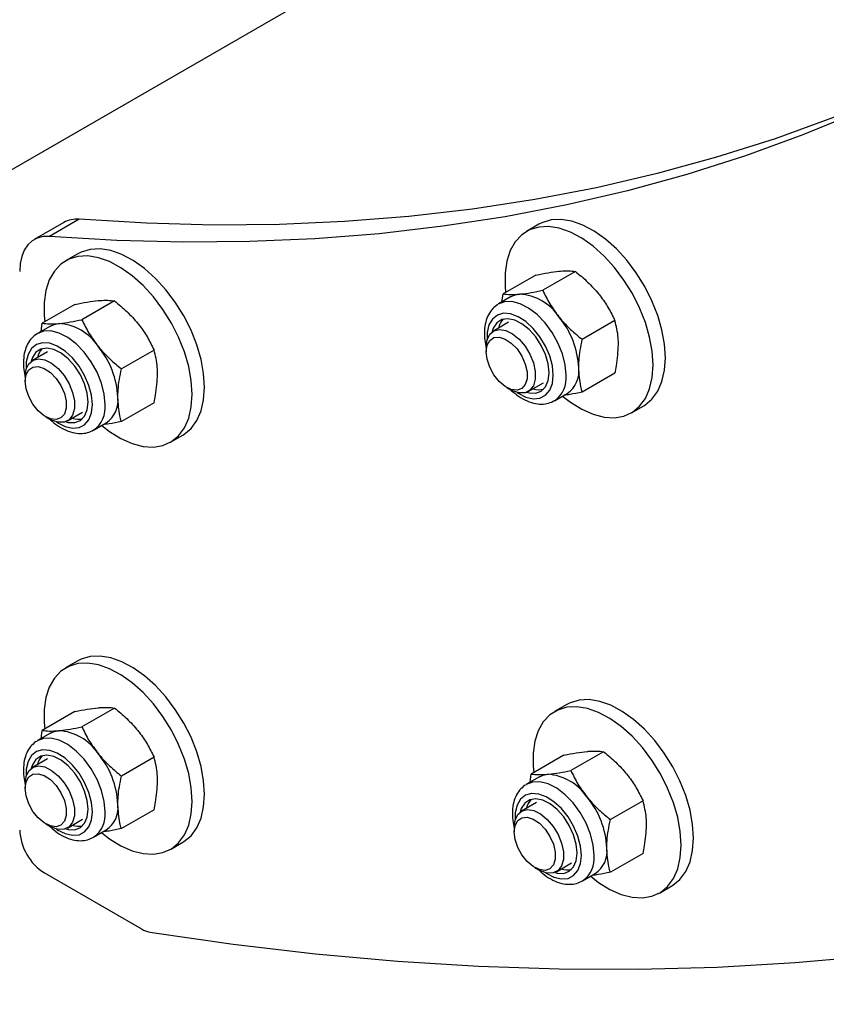
# Model space of a CAD drawing. Units: millimetres. Extents: x 8 to 201, y 4 to 288.
# Drawn here: x 165 to 169, y 67 to 71 of the extents above; entities that cross this region are included whole.
import ezdxf

# ---------------------------------------------------------------- set-up
doc = ezdxf.new("R2010")
doc.units = ezdxf.units.MM

msp = doc.modelspace()

# ---------------------------------------------------------------- linework, layer by layer
at = {"color": 7, "linetype": 'Continuous', "lineweight": 25}
for p, q in [((150.17545, 61.85181), (169.03163, 72.73725)), ((165.46982, 70.28519), (165.3284, 70.20354)), ((165.54256, 70.30036), (165.40114, 70.21872)), ((167.73633, 70.27642), (167.6774, 70.2424)), ((165.53743, 70.13609), (165.47851, 70.10208)), ((167.91054, 70.05108), (167.75472, 69.96113)), ((167.72198, 70.03422), (167.56616, 69.94427)), ((165.71164, 69.91076), (165.55582, 69.82081)), ((167.60455, 69.93092), (167.5439, 69.89591)), ((167.56014, 69.90528), (167.56616, 69.94427)), ((165.52308, 69.8939), (165.36726, 69.80394)), ((167.59117, 69.80844), (167.51907, 69.76682)), ((168.0991, 69.81651), (167.94328, 69.72656)), ((165.40566, 69.7906), (165.345, 69.75558)), ((165.36124, 69.76496), (165.36726, 69.80394)), ((165.39227, 69.66811), (165.32018, 69.6265)), ((165.90021, 69.67619), (165.74438, 69.58624)), ((167.48455, 69.69051), (167.48455, 69.66798)), ((165.28565, 69.55019), (165.28565, 69.52766)), ((168.0991, 69.56508), (167.94328, 69.47513)), ((167.58287, 69.49767), (167.60238, 69.4864)), ((167.68573, 69.47813), (167.75782, 69.51975)), ((167.81055, 69.43401), (167.8712, 69.46903)), ((165.90021, 69.42476), (165.74438, 69.33481)), ((168.17736, 69.37635), (168.23629, 69.41037)), ((165.38397, 69.35734), (165.40348, 69.34608)), ((165.48683, 69.33781), (165.55892, 69.37943)), ((165.61165, 69.29369), (165.6723, 69.32871)), ((165.97847, 69.23603), (166.03739, 69.27004)), ((165.53743, 68.19233), (165.47851, 68.15832)), ((167.87022, 67.98395), (167.8113, 67.94993)), ((165.52308, 67.95014), (165.36726, 67.86018)), ((165.71164, 67.967), (165.55582, 67.87704)), ((165.40566, 67.84684), (165.345, 67.81182)), ((165.36124, 67.8212), (165.36726, 67.86018)), ((167.85588, 67.74175), (167.70005, 67.6518)), ((168.04444, 67.75861), (167.88862, 67.66866)), ((165.39227, 67.72435), (165.32018, 67.68274)), ((165.90021, 67.73243), (165.74438, 67.64248)), ((167.69404, 67.61281), (167.70005, 67.6518)), ((165.28565, 67.60643), (165.28565, 67.5839)), ((167.73845, 67.63845), (167.6778, 67.60344)), ((167.72506, 67.51597), (167.65297, 67.47435)), ((168.233, 67.52404), (168.07718, 67.43409)), ((165.90021, 67.481), (165.74438, 67.39105)), ((165.38397, 67.41358), (165.40348, 67.40231)), ((165.48683, 67.39405), (165.55892, 67.43567)), ((165.61165, 67.34993), (165.6723, 67.38495)), ((167.61845, 67.39804), (167.61845, 67.37551)), ((165.97847, 67.29227), (166.03739, 67.32628)), ((168.233, 67.27261), (168.07718, 67.18266)), ((167.81962, 67.18567), (167.89172, 67.22728)), ((165.3772, 67.17958), (165.84007, 66.91237)), ((167.71676, 67.2052), (167.73628, 67.19393)), ((167.94444, 67.14154), (168.0051, 67.17656)), ((168.31126, 67.08388), (168.37018, 67.1179))]:
    msp.add_line(p, q, dxfattribs=at)
at = {"color": 7, "linetype": 'Continuous', "lineweight": 25, "flags": 128}
for points in [[(170.28117, 71.35638), (170.03572, 71.20497), (169.7843, 71.06383), (169.52706, 70.93303), (169.26414, 70.81265), (168.9957, 70.70276), (168.72187, 70.60342), (168.44282, 70.51469), (168.15871, 70.43661), (167.86969, 70.36923), (167.57593, 70.31259), (167.2776, 70.26672), (166.97486, 70.23165), (166.66788, 70.2074), (166.35685, 70.19397), (166.04192, 70.19138), (165.72329, 70.19963), (165.40114, 70.21872)], [(170.05426, 71.21592), (169.92573, 71.14547), (169.66848, 71.01467), (169.40557, 70.89429), (169.13712, 70.7844), (168.86329, 70.68506), (168.58424, 70.59633), (168.30013, 70.51825), (168.01111, 70.45087), (167.71735, 70.39423), (167.41902, 70.34836), (167.11628, 70.31329), (166.8093, 70.28904), (166.49827, 70.27561), (166.18335, 70.27302), (165.86472, 70.28127), (165.54256, 70.30036)], [(168.33986, 69.63929), (168.33572, 69.704), (168.32338, 69.77198), (168.30315, 69.84164), (168.27549, 69.91134), (168.24105, 69.97944), (168.20064, 70.04435), (168.15521, 70.10456), (168.10581, 70.15864), (168.05362, 70.20533), (167.99985, 70.24354), (167.94576, 70.27237), (167.89262, 70.29115), (167.84168, 70.29943), (167.79413, 70.29702), (167.75108, 70.28398), (167.73633, 70.27642)], [(168.28093, 69.60527), (168.27679, 69.66999), (168.26446, 69.73797), (168.24422, 69.80762), (168.21656, 69.87732), (168.18212, 69.94542), (168.14171, 70.01034), (168.09628, 70.07054), (168.04689, 70.12462), (167.99469, 70.17132), (167.94092, 70.20953), (167.88683, 70.23836), (167.8337, 70.25713), (167.78275, 70.26541), (167.7352, 70.263), (167.69215, 70.24996), (167.65462, 70.2266), (167.62348, 70.19345), (167.59946, 70.1513), (167.58313, 70.10113), (167.57487, 70.04413), (167.57487, 69.98162), (167.57771, 69.95093)], [(165.40114, 70.21872), (165.37086, 70.21789), (165.3432, 70.21069), (165.31872, 70.19727), (165.29796, 70.17791), (165.28134, 70.15303), (165.26921, 70.12313), (165.26183, 70.08886), (165.25935, 70.05093)], [(166.14096, 69.49897), (166.13682, 69.56368), (166.12449, 69.63166), (166.10425, 69.70132), (166.07659, 69.77101), (166.04215, 69.83912), (166.00174, 69.90403), (165.95631, 69.96424), (165.90692, 70.01832), (165.85472, 70.06501), (165.80095, 70.10322), (165.74686, 70.13205), (165.69373, 70.15083), (165.64278, 70.15911), (165.59523, 70.1567), (165.55218, 70.14366), (165.53743, 70.13609)], [(166.08204, 69.46495), (166.0779, 69.52966), (166.06556, 69.59765), (166.04533, 69.6673), (166.01767, 69.737), (165.98323, 69.8051), (165.94282, 69.87001), (165.89739, 69.93022), (165.84799, 69.9843), (165.7958, 70.031), (165.74203, 70.06921), (165.68794, 70.09804), (165.6348, 70.11681), (165.58386, 70.12509), (165.53631, 70.12268), (165.49326, 70.10964), (165.45572, 70.08627), (165.42458, 70.05313), (165.40056, 70.01098), (165.38423, 69.96081), (165.37597, 69.90381), (165.37597, 69.8413), (165.37881, 69.81061)], [(167.86578, 69.55611), (167.86138, 69.60546), (167.84836, 69.65759), (167.82734, 69.71008), (167.7993, 69.76045), (167.76555, 69.80635), (167.72767, 69.84565), (167.68743, 69.87649), (167.64672, 69.89745), (167.60743, 69.90753), (167.5714, 69.90627), (167.5414, 69.89441)], [(167.60455, 69.93092), (167.62309, 69.93899), (167.6436, 69.94297)], [(167.80513, 69.55611), (167.80087, 69.60071), (167.7883, 69.64783), (167.76811, 69.69493), (167.74139, 69.73947), (167.70957, 69.77905), (167.67437, 69.81154), (167.6377, 69.83518), (167.60151, 69.8487), (167.56778, 69.85137), (167.53831, 69.84305), (167.51469, 69.82418), (167.4982, 69.79579), (167.48973, 69.75939), (167.48908, 69.72527)], [(167.78495, 69.56776), (167.78061, 69.60991), (167.76787, 69.65441), (167.74753, 69.69849), (167.72087, 69.73935), (167.68956, 69.77444), (167.65556, 69.80155), (167.62103, 69.81898), (167.58812, 69.82563), (167.5589, 69.82109), (167.53521, 69.80563), (167.51854, 69.78024), (167.51275, 69.76257)], [(165.66689, 69.41578), (165.66248, 69.46514), (165.64946, 69.51727), (165.62844, 69.56975), (165.6004, 69.62012), (165.56665, 69.66603), (165.52877, 69.70532), (165.48854, 69.73617), (165.44782, 69.75712), (165.40853, 69.76721), (165.37251, 69.76595), (165.34251, 69.75409)], [(165.40566, 69.7906), (165.42419, 69.79867), (165.4447, 69.80265)], [(167.48455, 69.69051), (167.48892, 69.7247), (167.5017, 69.75132), (167.52196, 69.76837), (167.54818, 69.77461), (167.57842, 69.76956), (167.61044, 69.75361), (167.64186, 69.72793), (167.67036, 69.69442), (167.69382, 69.65559), (167.71049, 69.61429), (167.71915, 69.57361), (167.71915, 69.53655), (167.71049, 69.50586), (167.69382, 69.48382), (167.67036, 69.47206), (167.64186, 69.47146), (167.61044, 69.48206), (167.60238, 69.4864)], [(167.48455, 69.66798), (167.48892, 69.69893), (167.50163, 69.72208), (167.52157, 69.73538), (167.54696, 69.73765), (167.57553, 69.72869), (167.60476, 69.70928), (167.63205, 69.68117), (167.65497, 69.64683), (167.67148, 69.60933), (167.68012, 69.572), (167.68012, 69.53815), (167.67148, 69.51079), (167.65497, 69.49236), (167.63205, 69.48449), (167.60476, 69.48787), (167.57553, 69.50222), (167.54696, 69.52625), (167.52157, 69.55782), (167.50163, 69.59415), (167.48892, 69.63198), (167.48455, 69.66798)], [(165.60623, 69.41578), (165.60197, 69.46039), (165.5894, 69.50751), (165.56921, 69.55461), (165.54249, 69.59915), (165.51067, 69.63873), (165.47548, 69.67122), (165.4388, 69.69486), (165.40262, 69.70838), (165.36888, 69.71105), (165.33941, 69.70273), (165.3158, 69.68386), (165.29931, 69.65546), (165.29084, 69.61907), (165.29018, 69.58495)], [(165.58605, 69.42743), (165.58172, 69.46958), (165.56898, 69.51409), (165.54864, 69.55816), (165.52197, 69.59903), (165.49066, 69.63412), (165.45667, 69.66123), (165.42213, 69.67866), (165.38922, 69.68531), (165.36, 69.68077), (165.33631, 69.66531), (165.31964, 69.63992), (165.31386, 69.62225)], [(165.28565, 69.55019), (165.29002, 69.58438), (165.30281, 69.61099), (165.32306, 69.62805), (165.34928, 69.63429), (165.37953, 69.62924), (165.41155, 69.61328), (165.44297, 69.5876), (165.47147, 69.5541), (165.49492, 69.51526), (165.5116, 69.47397), (165.52026, 69.43329), (165.52026, 69.39622), (165.5116, 69.36553), (165.49492, 69.3435), (165.47147, 69.33174), (165.44297, 69.33114), (165.41155, 69.34174), (165.40348, 69.34608)], [(168.23629, 69.41037), (168.24105, 69.41322), (168.27549, 69.44156), (168.30315, 69.47932), (168.32338, 69.52562), (168.33572, 69.57936), (168.33986, 69.63929)], [(165.28565, 69.52766), (165.29002, 69.5586), (165.30274, 69.58176), (165.32268, 69.59506), (165.34806, 69.59733), (165.37664, 69.58837), (165.40587, 69.56896), (165.43315, 69.54084), (165.45607, 69.50651), (165.47258, 69.46901), (165.48122, 69.43168), (165.48122, 69.39783), (165.47258, 69.37047), (165.45607, 69.35204), (165.43315, 69.34416), (165.40587, 69.34755), (165.37664, 69.36189), (165.34806, 69.38592), (165.32268, 69.4175), (165.30274, 69.45382), (165.29002, 69.49166), (165.28565, 69.52766)], [(167.84965, 69.45596), (167.88683, 69.4272), (167.94092, 69.39359), (167.99469, 69.36971), (168.04689, 69.35614), (168.09628, 69.3532), (168.14171, 69.36095), (168.18212, 69.37921), (168.21656, 69.40755), (168.24422, 69.44531), (168.26446, 69.4916), (168.27679, 69.54534), (168.28093, 69.60527)], [(167.63317, 69.47334), (167.6377, 69.47035), (167.67437, 69.45164), (167.70957, 69.44349), (167.74139, 69.44634), (167.76811, 69.46002), (167.7883, 69.48382), (167.80087, 69.51643), (167.80513, 69.55611)], [(167.67763, 69.47429), (167.68956, 69.47121), (167.72087, 69.47015), (167.74753, 69.48023), (167.76787, 69.50081), (167.78061, 69.53061), (167.78495, 69.56776)], [(166.03739, 69.27004), (166.04215, 69.2729), (166.07659, 69.30124), (166.10425, 69.339), (166.12449, 69.3853), (166.13682, 69.43904), (166.14096, 69.49897)], [(165.65076, 69.31564), (165.68794, 69.28688), (165.74203, 69.25326), (165.7958, 69.22939), (165.84799, 69.21582), (165.89739, 69.21288), (165.94282, 69.22063), (165.98323, 69.23888), (166.01767, 69.26723), (166.04533, 69.30499), (166.06556, 69.35128), (166.0779, 69.40502), (166.08204, 69.46495)], [(165.43427, 69.33302), (165.4388, 69.33003), (165.47548, 69.31132), (165.51067, 69.30317), (165.54249, 69.30602), (165.56921, 69.3197), (165.5894, 69.34349), (165.60197, 69.37611), (165.60623, 69.41578)], [(165.47873, 69.33397), (165.49066, 69.33089), (165.52197, 69.32982), (165.54864, 69.3399), (165.56898, 69.36049), (165.58172, 69.39029), (165.58605, 69.42743)], [(166.14096, 67.55521), (166.13682, 67.61992), (166.12449, 67.6879), (166.10425, 67.75756), (166.07659, 67.82725), (166.04215, 67.89536), (166.00174, 67.96027), (165.95631, 68.02048), (165.90692, 68.07456), (165.85472, 68.12125), (165.80095, 68.15946), (165.74686, 68.18829), (165.69373, 68.20707), (165.64278, 68.21535), (165.59523, 68.21294), (165.55218, 68.1999), (165.53743, 68.19233)], [(166.08204, 67.52119), (166.0779, 67.5859), (166.06556, 67.65388), (166.04533, 67.72354), (166.01767, 67.79324), (165.98323, 67.86134), (165.94282, 67.92625), (165.89739, 67.98646), (165.84799, 68.04054), (165.7958, 68.08723), (165.74203, 68.12544), (165.68794, 68.15428), (165.6348, 68.17305), (165.58386, 68.18133), (165.53631, 68.17892), (165.49326, 68.16588), (165.45572, 68.14251), (165.42458, 68.10937), (165.40056, 68.06721), (165.38423, 68.01705), (165.37597, 67.96005), (165.37597, 67.89754), (165.37881, 67.86685)], [(168.41483, 67.3128), (168.41069, 67.37752), (168.39836, 67.4455), (168.37812, 67.51515), (168.35046, 67.58485), (168.31602, 67.65295), (168.27561, 67.71787), (168.23018, 67.77807), (168.18079, 67.83215), (168.12859, 67.87885), (168.07482, 67.91706), (168.02073, 67.94589), (167.96759, 67.96466), (167.91665, 67.97294), (167.8691, 67.97054), (167.82605, 67.95749), (167.78852, 67.93413), (167.75737, 67.90098), (167.73336, 67.85883), (167.71703, 67.80866), (167.70876, 67.75166), (167.70876, 67.68915), (167.7116, 67.65846)], [(168.47376, 67.34682), (168.46961, 67.41153), (168.45728, 67.47951), (168.43705, 67.54917), (168.40939, 67.61887), (168.37495, 67.68697), (168.33454, 67.75188), (168.2891, 67.81209), (168.23971, 67.86617), (168.18752, 67.91286), (168.13375, 67.95107), (168.07966, 67.97991), (168.02652, 67.99868), (167.97558, 68.00696), (167.92802, 68.00455), (167.88498, 67.99151), (167.87022, 67.98395)], [(165.88021, 66.89733), (166.27726, 66.83961), (166.67116, 66.79315), (167.06173, 66.75797), (167.44881, 66.73409), (167.83224, 66.72152), (168.21185, 66.72026), (168.58747, 66.73031), (168.95896, 66.75167), (169.32614, 66.78433), (169.68887, 66.82828), (170.04698, 66.8835), (170.40033, 66.94995), (170.74876, 67.02763), (171.09212, 67.11648), (171.43027, 67.21648), (171.76307, 67.32758), (172.09037, 67.44974), (172.41203, 67.5829), (172.72791, 67.727), (173.03788, 67.88198)], [(165.40566, 67.84684), (165.42419, 67.85491), (165.4447, 67.85889)], [(165.66689, 67.47202), (165.66248, 67.52138), (165.64946, 67.57351), (165.62844, 67.62599), (165.6004, 67.67636), (165.56665, 67.72227), (165.52877, 67.76156), (165.48854, 67.79241), (165.44782, 67.81336), (165.40853, 67.82345), (165.37251, 67.82219), (165.34251, 67.81033)], [(165.60623, 67.47202), (165.60197, 67.51662), (165.5894, 67.56375), (165.56921, 67.61085), (165.54249, 67.65539), (165.51067, 67.69497), (165.47548, 67.72746), (165.4388, 67.7511), (165.40262, 67.76462), (165.36888, 67.76729), (165.33941, 67.75896), (165.3158, 67.7401), (165.29931, 67.7117), (165.29084, 67.67531), (165.29018, 67.64119)], [(165.58605, 67.48367), (165.58172, 67.52582), (165.56898, 67.57033), (165.54864, 67.6144), (165.52197, 67.65527), (165.49066, 67.69036), (165.45667, 67.71747), (165.42213, 67.7349), (165.38922, 67.74155), (165.36, 67.73701), (165.33631, 67.72155), (165.31964, 67.69616), (165.31386, 67.67849)], [(165.28565, 67.60643), (165.29002, 67.64062), (165.30281, 67.66723), (165.32306, 67.68429), (165.34928, 67.69053), (165.37953, 67.68548), (165.41155, 67.66952), (165.44297, 67.64384), (165.47147, 67.61034), (165.49492, 67.5715), (165.5116, 67.53021), (165.52026, 67.48952), (165.52026, 67.45246), (165.5116, 67.42177), (165.49492, 67.39973), (165.47147, 67.38798), (165.44297, 67.38738), (165.41155, 67.39798), (165.40348, 67.40231)], [(165.28565, 67.5839), (165.29002, 67.61484), (165.30274, 67.638), (165.32268, 67.6513), (165.34806, 67.65357), (165.37664, 67.64461), (165.40587, 67.6252), (165.43315, 67.59708), (165.45607, 67.56275), (165.47258, 67.52525), (165.48122, 67.48792), (165.48122, 67.45407), (165.47258, 67.42671), (165.45607, 67.40828), (165.43315, 67.4004), (165.40587, 67.40379), (165.37664, 67.41813), (165.34806, 67.44216), (165.32268, 67.47374), (165.30274, 67.51006), (165.29002, 67.5479), (165.28565, 67.5839)], [(167.73845, 67.63845), (167.75698, 67.64652), (167.77749, 67.6505)], [(167.99968, 67.26364), (167.99527, 67.31299), (167.98225, 67.36513), (167.96123, 67.41761), (167.93319, 67.46798), (167.89944, 67.51388), (167.86157, 67.55318), (167.82133, 67.58402), (167.78061, 67.60498), (167.74133, 67.61506), (167.7053, 67.6138), (167.6753, 67.60194)], [(166.03739, 67.32628), (166.04215, 67.32914), (166.07659, 67.35748), (166.10425, 67.39524), (166.12449, 67.44153), (166.13682, 67.49528), (166.14096, 67.55521)], [(167.93903, 67.26364), (167.93476, 67.30824), (167.9222, 67.35536), (167.90201, 67.40246), (167.87528, 67.447), (167.84347, 67.48658), (167.80827, 67.51907), (167.77159, 67.54271), (167.73541, 67.55623), (167.70168, 67.5589), (167.67221, 67.55058), (167.64859, 67.53171), (167.6321, 67.50332), (167.62363, 67.46693), (167.62298, 67.4328)], [(165.65076, 67.37188), (165.68794, 67.34312), (165.74203, 67.3095), (165.7958, 67.28563), (165.84799, 67.27206), (165.89739, 67.26912), (165.94282, 67.27686), (165.98323, 67.29512), (166.01767, 67.32346), (166.04533, 67.36122), (166.06556, 67.40752), (166.0779, 67.46126), (166.08204, 67.52119)], [(167.91885, 67.27529), (167.91451, 67.31744), (167.90177, 67.36195), (167.88143, 67.40602), (167.85477, 67.44688), (167.82345, 67.48197), (167.78946, 67.50908), (167.75492, 67.52651), (167.72201, 67.53316), (167.69279, 67.52862), (167.6691, 67.51316), (167.65243, 67.48777), (167.64665, 67.4701)], [(165.43427, 67.38926), (165.4388, 67.38627), (165.47548, 67.36756), (165.51067, 67.35941), (165.54249, 67.36225), (165.56921, 67.37594), (165.5894, 67.39973), (165.60197, 67.43235), (165.60623, 67.47202)], [(165.47873, 67.39021), (165.49066, 67.38713), (165.52197, 67.38606), (165.54864, 67.39614), (165.56898, 67.41673), (165.58172, 67.44653), (165.58605, 67.48367)], [(167.61845, 67.39804), (167.62282, 67.43223), (167.6356, 67.45885), (167.65586, 67.4759), (167.68208, 67.48214), (167.71232, 67.47709), (167.74434, 67.46114), (167.77576, 67.43546), (167.80426, 67.40195), (167.82771, 67.36312), (167.84439, 67.32182), (167.85305, 67.28114), (167.85305, 67.24408), (167.84439, 67.21339), (167.82771, 67.19135), (167.80426, 67.17959), (167.77576, 67.17899), (167.74434, 67.18959), (167.73628, 67.19393)], [(167.61845, 67.37551), (167.62281, 67.40646), (167.63553, 67.42961), (167.65547, 67.44291), (167.68085, 67.44518), (167.70943, 67.43622), (167.73866, 67.41682), (167.76595, 67.3887), (167.78886, 67.35436), (167.80538, 67.31686), (167.81402, 67.27953), (167.81402, 67.24568), (167.80538, 67.21833), (167.78886, 67.19989), (167.76595, 67.19202), (167.73866, 67.1954), (167.70943, 67.20975), (167.68085, 67.23378), (167.65547, 67.26535), (167.63553, 67.30168), (167.62281, 67.33952), (167.61845, 67.37551)], [(168.37018, 67.1179), (168.37495, 67.12075), (168.40939, 67.14909), (168.43705, 67.18685), (168.45728, 67.23315), (168.46961, 67.28689), (168.47376, 67.34682)], [(167.81153, 67.18182), (167.82345, 67.17874), (167.85477, 67.17768), (167.88143, 67.18776), (167.90177, 67.20834), (167.91451, 67.23814), (167.91885, 67.27529)], [(167.98355, 67.16349), (168.02073, 67.13473), (168.07482, 67.10112), (168.12859, 67.07724), (168.18079, 67.06367), (168.23018, 67.06073), (168.27561, 67.06848), (168.31602, 67.08674), (168.35046, 67.11508), (168.37812, 67.15284), (168.39836, 67.19913), (168.41069, 67.25287), (168.41483, 67.3128)], [(167.76706, 67.18088), (167.77159, 67.17788), (167.80827, 67.15917), (167.84347, 67.15102), (167.87528, 67.15387), (167.90201, 67.16756), (167.9222, 67.19135), (167.93476, 67.22396), (167.93903, 67.26364)]]:
    msp.add_lwpolyline(points, dxfattribs=at)
at = {"color": 7, "linetype": 'Continuous', "lineweight": 25}
for centre, radius, start, end in [((165.53028, 70.17729), 0.12368, 84.30177, 119.26484), ((167.62904, 69.70001), 0.2434, 33.43491, 86.57046), ((167.62876, 69.76283), 0.08738, 136.26266, 168.14967), ((167.51757, 69.57227), 0.40931, 2.63929, 39.77207), ((165.43014, 69.55969), 0.2434, 33.43491, 86.57046), ((165.42987, 69.62251), 0.08738, 136.26266, 168.14967), ((165.31867, 69.43195), 0.40931, 2.63929, 39.77207), ((167.80005, 69.57476), 0.12744, 303.93673, 7.37545), ((167.73451, 69.54192), 0.13204, 305.32886, 6.16652), ((167.73779, 69.57741), 0.09063, 251.40633, 283.19921), ((165.60116, 69.43444), 0.12744, 303.93673, 7.37545), ((165.53561, 69.4016), 0.13204, 305.32886, 6.16652), ((165.5389, 69.43709), 0.09063, 251.40633, 283.19921), ((165.43014, 67.61593), 0.2434, 33.43491, 86.57046), ((165.42987, 67.67875), 0.08738, 136.26266, 168.14967), ((165.31867, 67.48819), 0.40931, 2.63929, 39.77207), ((167.76293, 67.40754), 0.2434, 33.43491, 86.57046), ((165.60116, 67.49068), 0.12744, 303.93673, 7.37545), ((167.76266, 67.47036), 0.08738, 136.26266, 168.14967), ((167.65146, 67.2798), 0.40931, 2.63929, 39.77207), ((165.53561, 67.45784), 0.13204, 305.32886, 6.16652), ((165.51522, 67.39535), 0.25613, 182.60548, 237.39452), ((165.5389, 67.49333), 0.09063, 251.40633, 283.19921), ((167.93395, 67.28229), 0.12744, 303.93673, 7.37545), ((167.86841, 67.24945), 0.13204, 305.32886, 6.16652), ((167.87169, 67.28494), 0.09063, 251.40633, 283.19921), ((165.90106, 67.01408), 0.1186, 239.05433, 259.87806)]:
    msp.add_arc(centre, radius, start, end, dxfattribs=at)
for points, knots in [([(167.72198, 70.03422), (167.742, 70.03831), (167.7824, 70.04655), (167.8161, 70.05042), (167.8331, 70.05237)], [0, 0, 0, 0, 0.495458, 1, 1, 1, 1]), ([(167.8331, 70.05237), (167.83531, 70.05256), (167.85209, 70.05399), (167.88032, 70.05472), (167.9004, 70.0523), (167.91054, 70.05108)], [0, 0, 0, 0, 0.0700858, 0.5307822, 1, 1, 1, 1]), ([(167.91054, 70.05108), (167.93056, 70.03475), (167.97096, 70.00179), (168.00466, 69.96306), (168.02166, 69.94352)], [0, 0, 0, 0, 0.495458, 1, 1, 1, 1]), ([(167.6436, 69.94297), (167.64585, 69.94319), (167.66293, 69.94479), (167.69851, 69.94976), (167.73587, 69.95732), (167.75472, 69.96113)], [0, 0, 0, 0, 0.0700858, 0.5307822, 1, 1, 1, 1]), ([(167.75472, 69.96113), (167.76532, 69.93936), (167.78673, 69.89543), (167.81692, 69.85468), (167.83216, 69.83412)], [0, 0, 0, 0, 0.495458, 1, 1, 1, 1]), ([(165.52308, 69.8939), (165.5431, 69.89799), (165.58351, 69.90623), (165.6172, 69.9101), (165.6342, 69.91205)], [0, 0, 0, 0, 0.495458, 1, 1, 1, 1]), ([(165.6342, 69.91205), (165.63642, 69.91224), (165.65319, 69.91366), (165.68142, 69.91439), (165.70151, 69.91198), (165.71164, 69.91076)], [0, 0, 0, 0, 0.0700858, 0.5307822, 1, 1, 1, 1]), ([(165.71164, 69.91076), (165.73166, 69.89443), (165.77207, 69.86147), (165.80576, 69.82274), (165.82277, 69.8032)], [0, 0, 0, 0, 0.495458, 1, 1, 1, 1]), ([(167.56616, 69.94427), (167.57676, 69.94292), (167.59816, 69.9402), (167.62836, 69.94204), (167.6436, 69.94297)], [0, 0, 0, 0, 0.49545796, 1, 1, 1, 1]), ([(168.02166, 69.94352), (168.02388, 69.94073), (168.04065, 69.91959), (168.06888, 69.87777), (168.08897, 69.83705), (168.0991, 69.81651)], [0, 0, 0, 0, 0.0700858, 0.5307822, 1, 1, 1, 1]), ([(167.54086, 69.89352), (167.5322, 69.88738), (167.51401, 69.87449), (167.49448, 69.84526), (167.48098, 69.80992), (167.47522, 69.76878), (167.47625, 69.72664), (167.4828, 69.69795), (167.48568, 69.68532)], [0, 0, 0, 0, 0.1511967, 0.3174299, 0.4880312, 0.667216, 0.8535363, 1, 1, 1, 1]), ([(165.4447, 69.80265), (165.44695, 69.80286), (165.46403, 69.80447), (165.49962, 69.80944), (165.53697, 69.81699), (165.55582, 69.82081)], [0, 0, 0, 0, 0.0700858, 0.5307822, 1, 1, 1, 1]), ([(165.55582, 69.82081), (165.56643, 69.79904), (165.58783, 69.75511), (165.61803, 69.71436), (165.63326, 69.6938)], [0, 0, 0, 0, 0.495458, 1, 1, 1, 1]), ([(167.83216, 69.83412), (167.83441, 69.83135), (167.85149, 69.81039), (167.88708, 69.77282), (167.92443, 69.74207), (167.94328, 69.72656)], [0, 0, 0, 0, 0.0700858, 0.5307822, 1, 1, 1, 1]), ([(168.11594, 69.70052), (168.11569, 69.71181), (168.11476, 69.75382), (168.10572, 69.79003), (168.0991, 69.81651)], [0, 0, 0, 0, 0.2686336, 1, 1, 1, 1]), ([(165.36726, 69.80394), (165.37787, 69.8026), (165.39927, 69.79988), (165.42946, 69.80172), (165.4447, 69.80265)], [0, 0, 0, 0, 0.49545796, 1, 1, 1, 1]), ([(165.82277, 69.8032), (165.82498, 69.80041), (165.84175, 69.77926), (165.86998, 69.73745), (165.89007, 69.69673), (165.90021, 69.67619)], [0, 0, 0, 0, 0.0700858, 0.5307822, 1, 1, 1, 1]), ([(165.34197, 69.7532), (165.3333, 69.74706), (165.31511, 69.73417), (165.29558, 69.70494), (165.28209, 69.66959), (165.27632, 69.62846), (165.27735, 69.58632), (165.2839, 69.55763), (165.28679, 69.545)], [0, 0, 0, 0, 0.1511967, 0.3174299, 0.4880312, 0.667216, 0.8535363, 1, 1, 1, 1]), ([(167.92644, 69.59112), (167.92669, 69.6027), (167.92762, 69.64579), (167.93666, 69.69244), (167.94328, 69.72656)], [0, 0, 0, 0, 0.2686336, 1, 1, 1, 1]), ([(165.63326, 69.6938), (165.63552, 69.69103), (165.65259, 69.67006), (165.68818, 69.63249), (165.72554, 69.60175), (165.74438, 69.58624)], [0, 0, 0, 0, 0.0700858, 0.5307822, 1, 1, 1, 1]), ([(165.91705, 69.5602), (165.9168, 69.57148), (165.91587, 69.6135), (165.90682, 69.64971), (165.90021, 69.67619)], [0, 0, 0, 0, 0.2686336, 1, 1, 1, 1]), ([(168.0991, 69.56508), (168.10164, 69.5771), (168.11152, 69.62378), (168.11406, 69.66782), (168.11594, 69.70052)], [0, 0, 0, 0, 0.2575513, 1, 1, 1, 1]), ([(165.72754, 69.4508), (165.72779, 69.46237), (165.72872, 69.50546), (165.73777, 69.55212), (165.74438, 69.58624)], [0, 0, 0, 0, 0.2686336, 1, 1, 1, 1]), ([(167.94328, 69.47513), (167.94074, 69.48421), (167.93087, 69.51949), (167.92833, 69.5606), (167.92644, 69.59112)], [0, 0, 0, 0, 0.2575513, 1, 1, 1, 1]), ([(165.90021, 69.42476), (165.90275, 69.43678), (165.91262, 69.48346), (165.91516, 69.5275), (165.91705, 69.5602)], [0, 0, 0, 0, 0.2575513, 1, 1, 1, 1]), ([(167.59656, 69.49104), (167.60724, 69.48117), (167.63039, 69.45977), (167.66918, 69.43636), (167.70936, 69.42109), (167.74759, 69.41643), (167.78202, 69.42003), (167.80137, 69.43011), (167.81057, 69.43489)], [0, 0, 0, 0, 0.1592957, 0.3453736, 0.5337437, 0.699221, 0.8571348, 1, 1, 1, 1]), ([(165.74438, 69.33481), (165.74184, 69.34389), (165.73197, 69.37917), (165.72943, 69.42028), (165.72754, 69.4508)], [0, 0, 0, 0, 0.2575513, 1, 1, 1, 1]), ([(167.94328, 69.47513), (167.9231, 69.47094), (167.89156, 69.46439), (167.86521, 69.46123), (167.85572, 69.46009)], [0, 0, 0, 0, 0.63970169, 1, 1, 1, 1]), ([(165.39766, 69.35071), (165.40834, 69.34084), (165.43149, 69.31944), (165.47028, 69.29604), (165.51047, 69.28077), (165.54869, 69.27611), (165.58313, 69.27971), (165.60248, 69.28979), (165.61167, 69.29457)], [0, 0, 0, 0, 0.1592957, 0.3453736, 0.5337437, 0.699221, 0.8571348, 1, 1, 1, 1]), ([(165.74438, 69.33481), (165.72421, 69.33062), (165.69266, 69.32406), (165.66631, 69.32091), (165.65682, 69.31977)], [0, 0, 0, 0, 0.63970169, 1, 1, 1, 1]), ([(165.52308, 67.95014), (165.5431, 67.95422), (165.58351, 67.96247), (165.6172, 67.96634), (165.6342, 67.96829)], [0, 0, 0, 0, 0.495458, 1, 1, 1, 1]), ([(165.6342, 67.96829), (165.63642, 67.96848), (165.65319, 67.9699), (165.68142, 67.97063), (165.70151, 67.96822), (165.71164, 67.967)], [0, 0, 0, 0, 0.0700858, 0.5307822, 1, 1, 1, 1]), ([(165.71164, 67.967), (165.73166, 67.95067), (165.77207, 67.91771), (165.80576, 67.87898), (165.82277, 67.85944)], [0, 0, 0, 0, 0.495458, 1, 1, 1, 1]), ([(165.36726, 67.86018), (165.37787, 67.85884), (165.39927, 67.85611), (165.42946, 67.85796), (165.4447, 67.85889)], [0, 0, 0, 0, 0.49545796, 1, 1, 1, 1]), ([(165.4447, 67.85889), (165.44695, 67.8591), (165.46403, 67.8607), (165.49962, 67.86568), (165.53697, 67.87323), (165.55582, 67.87704)], [0, 0, 0, 0, 0.0700858, 0.5307822, 1, 1, 1, 1]), ([(165.55582, 67.87704), (165.56643, 67.85528), (165.58783, 67.81135), (165.61803, 67.7706), (165.63326, 67.75004)], [0, 0, 0, 0, 0.495458, 1, 1, 1, 1]), ([(165.82277, 67.85944), (165.82498, 67.85664), (165.84175, 67.8355), (165.86998, 67.79369), (165.89007, 67.75297), (165.90021, 67.73243)], [0, 0, 0, 0, 0.0700858, 0.5307822, 1, 1, 1, 1]), ([(165.34197, 67.80944), (165.3333, 67.8033), (165.31511, 67.79041), (165.29558, 67.76118), (165.28209, 67.72583), (165.27632, 67.6847), (165.27735, 67.64255), (165.2839, 67.61387), (165.28679, 67.60124)], [0, 0, 0, 0, 0.1511967, 0.3174299, 0.4880312, 0.667216, 0.8535363, 1, 1, 1, 1]), ([(165.63326, 67.75004), (165.63552, 67.74727), (165.65259, 67.7263), (165.68818, 67.68873), (165.72554, 67.65799), (165.74438, 67.64248)], [0, 0, 0, 0, 0.0700858, 0.5307822, 1, 1, 1, 1]), ([(167.85588, 67.74175), (167.87589, 67.74584), (167.9163, 67.75409), (167.95, 67.75795), (167.967, 67.7599)], [0, 0, 0, 0, 0.495458, 1, 1, 1, 1]), ([(167.967, 67.7599), (167.96921, 67.76009), (167.98598, 67.76152), (168.01421, 67.76225), (168.0343, 67.75983), (168.04444, 67.75861)], [0, 0, 0, 0, 0.0700858, 0.5307822, 1, 1, 1, 1]), ([(168.04444, 67.75861), (168.06446, 67.74228), (168.10486, 67.70932), (168.13856, 67.67059), (168.15556, 67.65105)], [0, 0, 0, 0, 0.495458, 1, 1, 1, 1]), ([(165.91705, 67.61644), (165.9168, 67.62772), (165.91587, 67.66974), (165.90682, 67.70595), (165.90021, 67.73243)], [0, 0, 0, 0, 0.2686336, 1, 1, 1, 1]), ([(167.70005, 67.6518), (167.71066, 67.65045), (167.73206, 67.64773), (167.76226, 67.64957), (167.77749, 67.6505)], [0, 0, 0, 0, 0.49545796, 1, 1, 1, 1]), ([(167.77749, 67.6505), (167.77975, 67.65072), (167.79682, 67.65232), (167.83241, 67.65729), (167.86977, 67.66485), (167.88862, 67.66866)], [0, 0, 0, 0, 0.0700858, 0.5307822, 1, 1, 1, 1]), ([(167.88862, 67.66866), (167.89922, 67.64689), (167.92062, 67.60296), (167.95082, 67.56221), (167.96605, 67.54165)], [0, 0, 0, 0, 0.495458, 1, 1, 1, 1]), ([(168.15556, 67.65105), (168.15777, 67.64826), (168.17455, 67.62712), (168.20278, 67.5853), (168.22286, 67.54459), (168.233, 67.52404)], [0, 0, 0, 0, 0.0700858, 0.5307822, 1, 1, 1, 1]), ([(165.72754, 67.50704), (165.72779, 67.51861), (165.72872, 67.5617), (165.73777, 67.60836), (165.74438, 67.64248)], [0, 0, 0, 0, 0.2686336, 1, 1, 1, 1]), ([(165.90021, 67.481), (165.90275, 67.49302), (165.91262, 67.5397), (165.91516, 67.58374), (165.91705, 67.61644)], [0, 0, 0, 0, 0.2575513, 1, 1, 1, 1]), ([(167.67476, 67.60105), (167.6661, 67.59491), (167.64791, 67.58202), (167.62838, 67.55279), (167.61488, 67.51745), (167.60912, 67.47631), (167.61014, 67.43417), (167.6167, 67.40548), (167.61958, 67.39286)], [0, 0, 0, 0, 0.1511967, 0.3174299, 0.4880312, 0.667216, 0.8535363, 1, 1, 1, 1]), ([(165.74438, 67.39105), (165.74184, 67.40013), (165.73197, 67.43541), (165.72943, 67.47652), (165.72754, 67.50704)], [0, 0, 0, 0, 0.2575513, 1, 1, 1, 1]), ([(167.96605, 67.54165), (167.96831, 67.53888), (167.98539, 67.51792), (168.02097, 67.48035), (168.05833, 67.4496), (168.07718, 67.43409)], [0, 0, 0, 0, 0.0700858, 0.5307822, 1, 1, 1, 1]), ([(168.24984, 67.40805), (168.24959, 67.41934), (168.24866, 67.46135), (168.23961, 67.49756), (168.233, 67.52404)], [0, 0, 0, 0, 0.2686336, 1, 1, 1, 1]), ([(168.06034, 67.29865), (168.06059, 67.31023), (168.06152, 67.35332), (168.07056, 67.39997), (168.07718, 67.43409)], [0, 0, 0, 0, 0.2686336, 1, 1, 1, 1]), ([(168.233, 67.27261), (168.23554, 67.28463), (168.24541, 67.33131), (168.24795, 67.37535), (168.24984, 67.40805)], [0, 0, 0, 0, 0.2575513, 1, 1, 1, 1]), ([(165.39766, 67.40695), (165.40834, 67.39708), (165.43149, 67.37568), (165.47028, 67.35228), (165.51047, 67.33701), (165.54869, 67.33235), (165.58313, 67.33595), (165.60248, 67.34603), (165.61167, 67.35081)], [0, 0, 0, 0, 0.1592957, 0.3453736, 0.5337437, 0.699221, 0.8571348, 1, 1, 1, 1]), ([(165.74438, 67.39105), (165.72421, 67.38686), (165.69266, 67.3803), (165.66631, 67.37715), (165.65682, 67.37601)], [0, 0, 0, 0, 0.63970169, 1, 1, 1, 1]), ([(168.07718, 67.18266), (168.07464, 67.19175), (168.06476, 67.22702), (168.06222, 67.26813), (168.06034, 67.29865)], [0, 0, 0, 0, 0.2575513, 1, 1, 1, 1]), ([(167.73046, 67.19857), (167.74113, 67.1887), (167.76429, 67.1673), (167.80308, 67.14389), (167.84326, 67.12862), (167.88148, 67.12396), (167.91592, 67.12756), (167.93527, 67.13764), (167.94446, 67.14242)], [0, 0, 0, 0, 0.1592957, 0.3453736, 0.5337437, 0.699221, 0.8571348, 1, 1, 1, 1]), ([(168.07718, 67.18266), (168.057, 67.17847), (168.02546, 67.17192), (167.99911, 67.16876), (167.98961, 67.16762)], [0, 0, 0, 0, 0.63970169, 1, 1, 1, 1])]:
    msp.add_open_spline(points, degree=3, knots=knots, dxfattribs=at)

doc.saveas('drawing.dxf')
